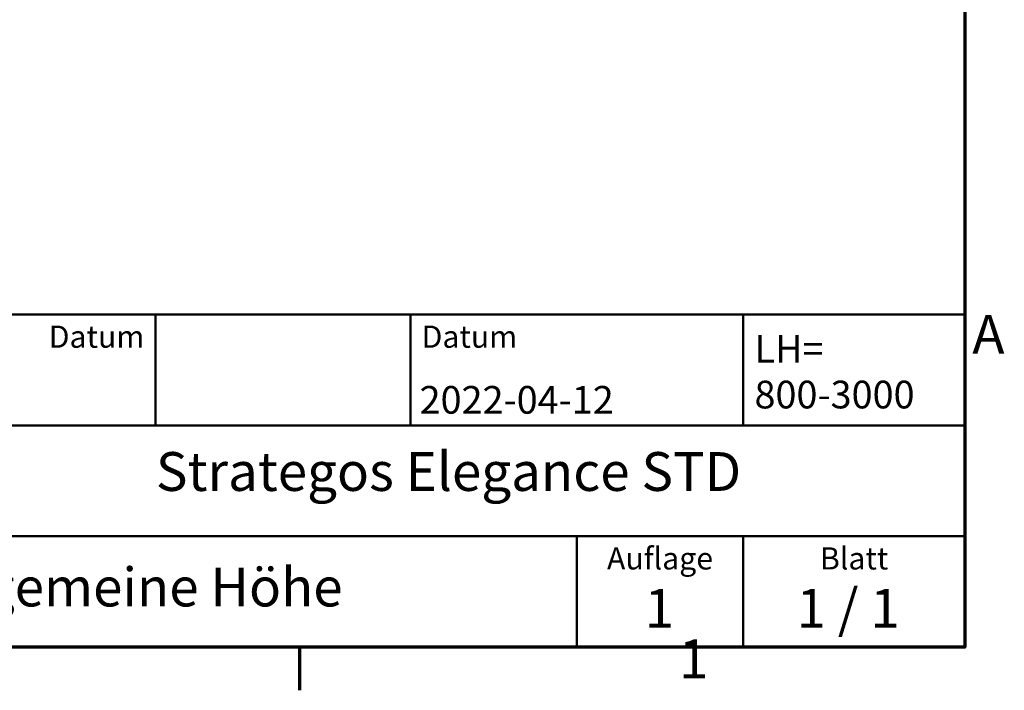
# Model space of a CAD drawing. Units: millimetres. Extents: x 0 to 11340, y 0 to 8019.
# Drawn here: x 8768 to 11166, y 165 to 1798 of the extents above; entities that cross this region are included whole.
import ezdxf
from ezdxf.enums import TextEntityAlignment as Align

# ---------------------------------------------------------------- set-up
doc = ezdxf.new("R2010")
doc.units = ezdxf.units.MM
doc.header["$LTSCALE"] = 27
for name, color, linetype, lineweight in [('Border (ISO)', 7, 'Continuous', 70), ('Symbol (ISO)', 7, 'Continuous', 25), ('Title (ISO)', 7, 'Continuous', 50)]:
    doc.layers.add(name, color=color, linetype=linetype, lineweight=lineweight)
doc.styles.add('Note Text (ISO)', font='tahoma.ttf')
doc.styles.add('Text Style39', font='tahoma.ttf')
doc.styles.add('Text Style41', font='tahoma.ttf')

# ---------------------------------------------------------------- blocks, each defined once
blk = doc.blocks.new('Borders Default Border')
at = {"layer": 'Border (ISO)'}
blk.add_line((350, 10), (350, 6.1), dxfattribs=at)
at = {"layer": 'Border (ISO)', "flags": 128}
blk.add_lwpolyline([(10, 10), (10, 287), (410, 287), (410, 10), (10, 10)], dxfattribs=at)
at = {"layer": 'Border (ISO)', "char_height": 3.5, "attachment_point": 7, "style": 'Note Text (ISO)'}
for s, insert in [('A', (410.661, 35.375)), ('1', (384.21, 6.1))]:
    blk.add_mtext(s, dxfattribs=dict(at, insert=insert))
blk = doc.blocks.new('Title Blocks ISO')
at = {"layer": 'Title (ISO)'}
for p, q in [((270.071, 130), (100.071, 130)), ((197.071, 120), (197.071, 130)), ((220.071, 120), (220.071, 130)), ((250.071, 120), (250.071, 130)), ((270.071, 100), (270.071, 130)), ((100.071, 120), (270.071, 120)), ((270.071, 110), (175.071, 110)), ((235.071, 100), (235.071, 110)), ((250.071, 100), (250.071, 110)), ((100.071, 100), (270.071, 100))]:
    blk.add_line(p, q, dxfattribs=at)
at = {"layer": 'Title (ISO)', "style": 'Text Style41'}
blk.add_text('Datum', height=2, dxfattribs=at).set_placement((196.071, 129), align=Align.TOP_RIGHT)
blk.add_text('Datum', height=2, dxfattribs=at).set_placement((221.071, 129), align=Align.TOP_LEFT)
for s, p in [('Auflage', (242.571, 109)), ('Blatt', (260.071, 109))]:
    blk.add_text(s, height=2, dxfattribs=at).set_placement(p, align=Align.TOP_CENTER)
at = {"layer": 'Title (ISO)', "style": 'Note Text (ISO)'}
blk.add_text('1 / 1 ', height=3.5, dxfattribs=at).set_placement((260.071, 103.5), align=Align.MIDDLE_CENTER)
at = {"layer": 'Title (ISO)'}
for tag, p, height, style in [('CREATION_DATE_001', (220.888, 121.052), 2.5, 'Text Style39'), ('TITLE_001', (197.131, 113.668), 3.5, 'Note Text (ISO)'), ('PART_NUMBER_001', (176.071, 103.668), 3.5, 'Note Text (ISO)'), ('REVISION_NUMBER_001', (241.187, 101.744), 3.5, 'Note Text (ISO)')]:
    blk.add_attdef(tag, p, '', height=height, dxfattribs=dict(at, style=style))

msp = doc.modelspace()

# ---------------------------------------------------------------- block references
at = {"xscale": 27, "yscale": 27, "zscale": 27}
msp.add_blockref('Borders Default Border', (0, 0), dxfattribs=at)
ref = msp.add_blockref('Title Blocks ISO', (3778.072, -2430), dxfattribs=dict(xscale=27, yscale=27, zscale=27))
ref.add_attrib('TITLE_001', 'Strategos Elegance STD', (9100.201, 650.344), dxfattribs={"layer": 'Title (ISO)', "height": 94.5, "style": 'Note Text (ISO)'})
ref.add_attrib('PART_NUMBER_001', 'Allgemeine Höhe', (8532, 369.047), dxfattribs={"layer": 'Title (ISO)', "height": 94.5, "style": 'Note Text (ISO)'})
ref.add_attrib('CREATION_DATE_001', '2022-04-12', (9742.059, 838.405), dxfattribs={"layer": 'Title (ISO)', "height": 67.5, "style": 'Text Style39'})
ref.add_attrib('REVISION_NUMBER_001', '1', (10290.119, 317.091), dxfattribs={"layer": 'Title (ISO)', "height": 94.5, "style": 'Note Text (ISO)'})

# ---------------------------------------------------------------- texts
at = {"layer": 'Symbol (ISO)', "insert": (10557.479, 1029.943), "char_height": 67.5, "width": 388.26176, "attachment_point": 1, "line_spacing_factor": 0.987884, "style": 'Note Text (ISO)'}
msp.add_mtext('\\fTahoma|b0|i0;\\H67.5000;LH=\\P\\fTahoma|b0|i0;\\H67.5000;800-3000', dxfattribs=at)

doc.saveas('drawing.dxf')
